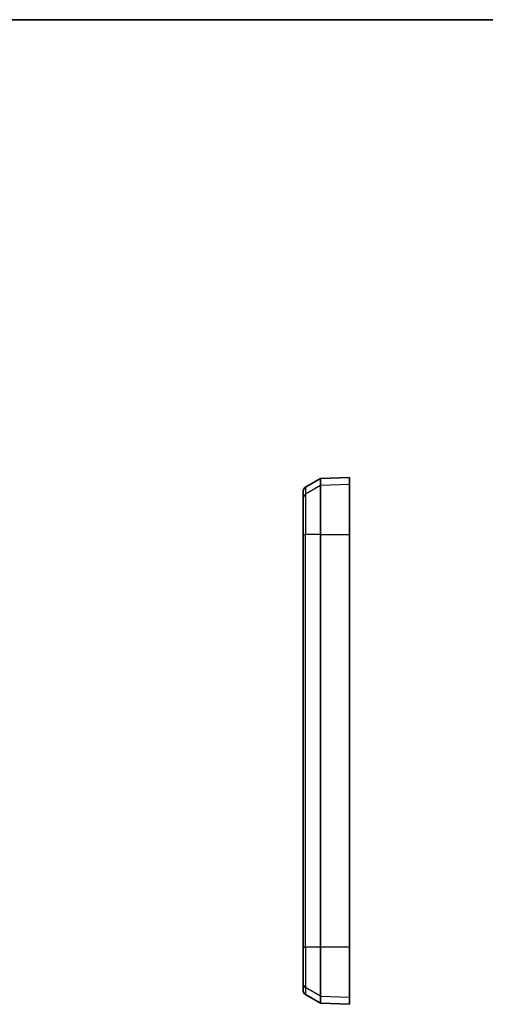
# Model space of a CAD drawing. Units: millimetres. Extents: x 0 to 4158, y 0 to 702.
# Drawn here: x 2276 to 2461, y 310 to 702 of the extents above; entities that cross this region are included whole.
import ezdxf

# ---------------------------------------------------------------- set-up
doc = ezdxf.new("R2010")
doc.units = ezdxf.units.MM
for name, color, linetype, lineweight in [('Border (ISO)', 7, 'Continuous', 35), ('Visible (ISO)', 7, 'Continuous', 35), ('Visible Narrow (ISO)', 7, 'Continuous', 25)]:
    doc.layers.add(name, color=color, linetype=linetype, lineweight=lineweight)

# ---------------------------------------------------------------- blocks, each defined once
blk = doc.blocks.new('図面枠 tk図枠')
at = {"layer": 'Border (ISO)'}
blk.add_line((14.5, 289), (405.5, 289), dxfattribs=at)

msp = doc.modelspace()

# ---------------------------------------------------------------- linework, layer by layer
at = {"layer": 'Visible (ISO)'}
for p, q in [((2389.5147, 516.1548), (2395.5147, 519.6189)), ((2395.5147, 519.6189), (2407.0147, 520.0204)), ((2395.5147, 516.7945), (2395.5147, 519.6189)), ((2407.0147, 517.194), (2407.0147, 520.0204)), ((2388.5147, 511.6262), (2388.5147, 514.4227)), ((2395.5147, 497.301), (2395.5147, 516.7945)), ((2407.0147, 517.194), (2407.0147, 497.301)), ((2388.5147, 497.301), (2388.5147, 511.6262)), ((2388.5147, 497.301), (2388.5147, 332.7399)), ((2395.5147, 332.7399), (2395.5147, 497.301)), ((2407.0147, 332.7399), (2407.0147, 497.301)), ((2388.5147, 318.4147), (2388.5147, 332.7399)), ((2395.5147, 313.2464), (2395.5147, 332.7399)), ((2407.0147, 332.7399), (2407.0147, 312.8469)), ((2388.5147, 315.6182), (2388.5147, 318.4147)), ((2389.5147, 313.8861), (2395.5147, 310.422)), ((2395.5147, 310.422), (2395.5147, 313.2464)), ((2395.5147, 310.422), (2407.0147, 310.0204)), ((2407.0147, 310.0204), (2407.0147, 312.8469))]:
    msp.add_line(p, q, dxfattribs=at)
for centre, start, end in [((2390.5147, 514.4227), 120, 180), ((2390.5147, 315.6182), 180, 240)]:
    msp.add_arc(centre, 2, start, end, dxfattribs=at)
at = {"layer": 'Visible Narrow (ISO)'}
for p, q in [((2395.5147, 516.7945), (2389.5147, 513.349)), ((2389.5147, 516.1548), (2389.5147, 513.349)), ((2407.0147, 517.194), (2395.5147, 516.7945)), ((2389.5147, 513.349), (2389.5147, 497.301)), ((2388.5147, 497.301), (2389.5147, 497.301)), ((2389.5147, 332.7399), (2389.5147, 497.301)), ((2395.5147, 497.301), (2389.5147, 497.301)), ((2395.5147, 497.301), (2407.0147, 497.301)), ((2388.5147, 332.7399), (2389.5147, 332.7399)), ((2389.5147, 332.7399), (2389.5147, 316.6919)), ((2395.5147, 332.7399), (2389.5147, 332.7399)), ((2407.0147, 332.7399), (2395.5147, 332.7399)), ((2389.5147, 316.6919), (2389.5147, 313.8861)), ((2395.5147, 313.2464), (2389.5147, 316.6919)), ((2395.5147, 313.2464), (2407.0147, 312.8469))]:
    msp.add_line(p, q, dxfattribs=at)
for centre, start_param, end_param in [((2390.5147, 511.6262), 5.23598776, 6.28318531), ((2390.5147, 318.4147), 0, 1.04719755)]:
    msp.add_ellipse(centre, major_axis=(-2, 0), ratio=0.99464806, start_param=start_param, end_param=end_param, dxfattribs=at)

# ---------------------------------------------------------------- block references
at = {"xscale": 2.5, "yscale": 2.5, "zscale": 2.5}
msp.add_blockref('図面枠 tk図枠', (1743.25, -20), dxfattribs=at)

doc.saveas('drawing.dxf')
